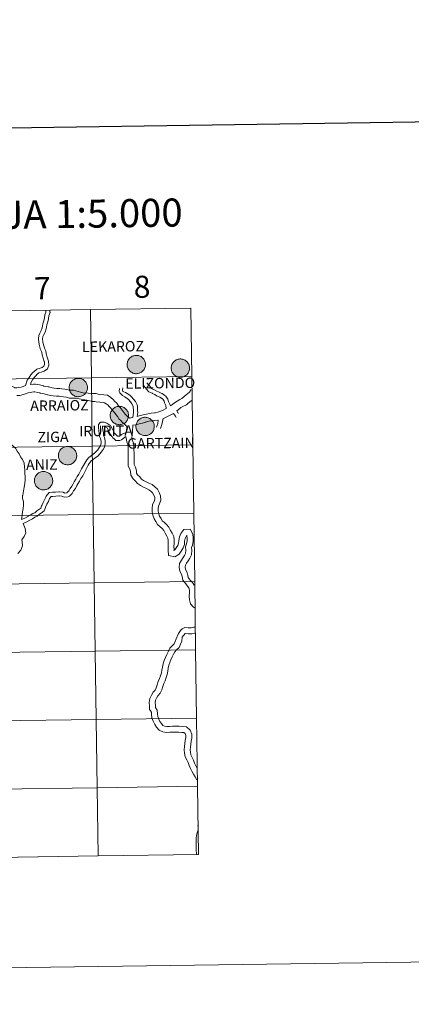
# Model space of a CAD drawing. Units: metres. Extents: x 592472 to 596968, y 4761050 to 4764081.
# Drawn here: x 593587 to 593747, y 4761050 to 4761452 of the extents above; entities that cross this region are included whole.
import ezdxf
from ezdxf.enums import TextEntityAlignment as Align

# ---------------------------------------------------------------- set-up
doc = ezdxf.new("R2010")
doc.units = ezdxf.units.M
doc.header["$MEASUREMENT"] = 0
doc.layers.add('Nivel 63', color=7, linetype='Continuous', lineweight=0)
doc.styles.add('Style-arial', font='arial.shx', dxfattribs={"bigfont": 'arialbig.shx'})

msp = doc.modelspace()

# ---------------------------------------------------------------- hatches: boundary and pattern name
at = {"layer": 'Nivel 63', "linetype": 'Continuous', "lineweight": 0, "extrusion": (0, 0, -1)}
for points in [[(-593635.06, 4761307.1), (-593635.43, 4761307.13), (-593635.8, 4761307.19), (-593636.16, 4761307.28), (-593636.51, 4761307.41), (-593636.84, 4761307.58), (-593637.16, 4761307.78), (-593637.46, 4761308.01), (-593637.72, 4761308.27), (-593637.97, 4761308.55), (-593638.18, 4761308.86), (-593638.36, 4761309.18), (-593638.51, 4761309.52), (-593638.63, 4761309.88), (-593638.7, 4761310.24), (-593638.74, 4761310.61), (-593638.75, 4761310.99), (-593638.72, 4761311.36), (-593638.65, 4761311.73), (-593638.54, 4761312.08), (-593638.4, 4761312.43), (-593638.22, 4761312.76), (-593638.02, 4761313.07), (-593637.78, 4761313.36), (-593637.52, 4761313.62), (-593637.23, 4761313.86), (-593636.92, 4761314.06), (-593636.59, 4761314.24), (-593636.24, 4761314.38), (-593635.88, 4761314.48), (-593635.52, 4761314.55), (-593635.14, 4761314.58), (-593634.77, 4761314.58), (-593634.4, 4761314.53), (-593634.04, 4761314.46), (-593633.68, 4761314.34), (-593633.34, 4761314.19), (-593633.01, 4761314.01), (-593632.71, 4761313.79), (-593632.43, 4761313.55), (-593632.17, 4761313.28), (-593631.94, 4761312.99), (-593631.74, 4761312.67), (-593631.58, 4761312.33), (-593631.45, 4761311.99), (-593631.35, 4761311.62), (-593631.29, 4761311.26), (-593631.27, 4761310.88), (-593631.28, 4761310.51), (-593631.33, 4761310.14), (-593631.42, 4761309.78), (-593631.55, 4761309.43), (-593631.7, 4761309.09), (-593631.9, 4761308.77), (-593632.12, 4761308.47), (-593632.37, 4761308.19), (-593632.64, 4761307.94), (-593632.94, 4761307.72), (-593633.27, 4761307.53), (-593633.6, 4761307.37), (-593633.96, 4761307.25), (-593634.32, 4761307.17), (-593634.69, 4761307.11)], [(-593653.04, 4761305.63), (-593653.41, 4761305.66), (-593653.78, 4761305.72), (-593654.14, 4761305.81), (-593654.48, 4761305.95), (-593654.82, 4761306.11), (-593655.13, 4761306.31), (-593655.43, 4761306.54), (-593655.7, 4761306.8), (-593655.94, 4761307.08), (-593656.15, 4761307.39), (-593656.34, 4761307.71), (-593656.48, 4761308.06), (-593656.6, 4761308.41), (-593656.68, 4761308.78), (-593656.72, 4761309.15), (-593656.72, 4761309.52), (-593656.69, 4761309.89), (-593656.62, 4761310.26), (-593656.51, 4761310.62), (-593656.37, 4761310.96), (-593656.2, 4761311.29), (-593655.99, 4761311.6), (-593655.75, 4761311.89), (-593655.49, 4761312.15), (-593655.2, 4761312.39), (-593654.89, 4761312.59), (-593654.56, 4761312.77), (-593654.21, 4761312.91), (-593653.86, 4761313.01), (-593653.49, 4761313.08), (-593653.12, 4761313.11), (-593652.74, 4761313.11), (-593652.37, 4761313.07), (-593652.01, 4761312.99), (-593651.65, 4761312.87), (-593651.31, 4761312.72), (-593650.99, 4761312.54), (-593650.68, 4761312.33), (-593650.4, 4761312.08), (-593650.14, 4761311.81), (-593649.91, 4761311.52), (-593649.72, 4761311.2), (-593649.55, 4761310.87), (-593649.42, 4761310.52), (-593649.32, 4761310.16), (-593649.26, 4761309.79), (-593649.24, 4761309.42), (-593649.26, 4761309.04), (-593649.31, 4761308.67), (-593649.4, 4761308.31), (-593649.52, 4761307.96), (-593649.68, 4761307.62), (-593649.87, 4761307.3), (-593650.09, 4761307), (-593650.34, 4761306.73), (-593650.62, 4761306.47), (-593650.92, 4761306.25), (-593651.24, 4761306.06), (-593651.58, 4761305.91), (-593651.93, 4761305.78), (-593652.29, 4761305.7), (-593652.66, 4761305.65)], [(-593611.42, 4761297.71), (-593611.8, 4761297.74), (-593612.16, 4761297.8), (-593612.52, 4761297.89), (-593612.87, 4761298.03), (-593613.21, 4761298.19), (-593613.52, 4761298.39), (-593613.82, 4761298.62), (-593614.09, 4761298.88), (-593614.33, 4761299.16), (-593614.54, 4761299.47), (-593614.72, 4761299.79), (-593614.87, 4761300.14), (-593614.99, 4761300.49), (-593615.06, 4761300.86), (-593615.11, 4761301.23), (-593615.11, 4761301.6), (-593615.08, 4761301.97), (-593615.01, 4761302.34), (-593614.9, 4761302.7), (-593614.76, 4761303.04), (-593614.58, 4761303.37), (-593614.38, 4761303.68), (-593614.14, 4761303.97), (-593613.88, 4761304.23), (-593613.59, 4761304.47), (-593613.28, 4761304.68), (-593612.95, 4761304.85), (-593612.6, 4761304.99), (-593612.24, 4761305.09), (-593611.88, 4761305.16), (-593611.5, 4761305.19), (-593611.13, 4761305.19), (-593610.76, 4761305.15), (-593610.4, 4761305.07), (-593610.04, 4761304.95), (-593609.7, 4761304.8), (-593609.38, 4761304.62), (-593609.07, 4761304.41), (-593608.79, 4761304.16), (-593608.53, 4761303.89), (-593608.3, 4761303.6), (-593608.1, 4761303.28), (-593607.94, 4761302.95), (-593607.81, 4761302.6), (-593607.71, 4761302.24), (-593607.65, 4761301.87), (-593607.63, 4761301.5), (-593607.64, 4761301.12), (-593607.7, 4761300.75), (-593607.78, 4761300.39), (-593607.91, 4761300.04), (-593608.06, 4761299.7), (-593608.26, 4761299.38), (-593608.48, 4761299.08), (-593608.73, 4761298.81), (-593609, 4761298.56), (-593609.31, 4761298.33), (-593609.63, 4761298.15), (-593609.96, 4761297.99), (-593610.32, 4761297.87), (-593610.68, 4761297.78), (-593611.05, 4761297.73)], [(-593628.16, 4761286.31), (-593628.53, 4761286.33), (-593628.9, 4761286.39), (-593629.26, 4761286.49), (-593629.61, 4761286.62), (-593629.94, 4761286.79), (-593630.26, 4761286.99), (-593630.56, 4761287.22), (-593630.82, 4761287.47), (-593631.07, 4761287.76), (-593631.28, 4761288.06), (-593631.46, 4761288.39), (-593631.61, 4761288.73), (-593631.73, 4761289.09), (-593631.8, 4761289.45), (-593631.84, 4761289.82), (-593631.85, 4761290.19), (-593631.82, 4761290.57), (-593631.75, 4761290.93), (-593631.64, 4761291.29), (-593631.5, 4761291.64), (-593631.32, 4761291.97), (-593631.12, 4761292.28), (-593630.88, 4761292.56), (-593630.62, 4761292.83), (-593630.33, 4761293.06), (-593630.02, 4761293.27), (-593629.69, 4761293.44), (-593629.34, 4761293.58), (-593628.98, 4761293.69), (-593628.62, 4761293.76), (-593628.24, 4761293.79), (-593627.87, 4761293.78), (-593627.5, 4761293.74), (-593627.14, 4761293.66), (-593626.78, 4761293.55), (-593626.44, 4761293.4), (-593626.12, 4761293.21), (-593625.81, 4761293), (-593625.53, 4761292.76), (-593625.27, 4761292.49), (-593625.04, 4761292.19), (-593624.84, 4761291.87), (-593624.68, 4761291.54), (-593624.55, 4761291.19), (-593624.45, 4761290.83), (-593624.39, 4761290.46), (-593624.37, 4761290.09), (-593624.38, 4761289.72), (-593624.43, 4761289.35), (-593624.52, 4761288.99), (-593624.65, 4761288.63), (-593624.8, 4761288.3), (-593625, 4761287.98), (-593625.22, 4761287.68), (-593625.47, 4761287.4), (-593625.74, 4761287.15), (-593626.04, 4761286.93), (-593626.37, 4761286.74), (-593626.7, 4761286.58), (-593627.06, 4761286.46), (-593627.42, 4761286.37), (-593627.79, 4761286.32)], [(-593638.65, 4761281.83), (-593639.02, 4761281.85), (-593639.39, 4761281.91), (-593639.75, 4761282.01), (-593640.1, 4761282.15), (-593640.44, 4761282.31), (-593640.75, 4761282.51), (-593641.04, 4761282.74), (-593641.32, 4761283), (-593641.56, 4761283.28), (-593641.77, 4761283.59), (-593641.95, 4761283.91), (-593642.1, 4761284.25), (-593642.22, 4761284.61), (-593642.29, 4761284.97), (-593642.34, 4761285.35), (-593642.34, 4761285.72), (-593642.31, 4761286.09), (-593642.24, 4761286.46), (-593642.13, 4761286.81), (-593641.99, 4761287.16), (-593641.82, 4761287.49), (-593641.61, 4761287.8), (-593641.37, 4761288.09), (-593641.11, 4761288.35), (-593640.82, 4761288.59), (-593640.51, 4761288.79), (-593640.18, 4761288.97), (-593639.83, 4761289.11), (-593639.47, 4761289.21), (-593639.11, 4761289.28), (-593638.74, 4761289.31), (-593638.36, 4761289.31), (-593637.99, 4761289.27), (-593637.63, 4761289.19), (-593637.27, 4761289.07), (-593636.93, 4761288.92), (-593636.6, 4761288.74), (-593636.3, 4761288.52), (-593636.02, 4761288.28), (-593635.76, 4761288.01), (-593635.53, 4761287.71), (-593635.33, 4761287.4), (-593635.17, 4761287.06), (-593635.04, 4761286.71), (-593634.94, 4761286.35), (-593634.88, 4761285.99), (-593634.86, 4761285.61), (-593634.87, 4761285.24), (-593634.92, 4761284.87), (-593635.01, 4761284.51), (-593635.14, 4761284.16), (-593635.29, 4761283.82), (-593635.48, 4761283.5), (-593635.71, 4761283.2), (-593635.96, 4761282.92), (-593636.24, 4761282.67), (-593636.54, 4761282.45), (-593636.86, 4761282.26), (-593637.2, 4761282.1), (-593637.55, 4761281.98), (-593637.91, 4761281.89), (-593638.28, 4761281.84)], [(-593607.01, 4761269.94), (-593607.38, 4761269.96), (-593607.75, 4761270.03), (-593608.11, 4761270.12), (-593608.46, 4761270.25), (-593608.79, 4761270.42), (-593609.11, 4761270.62), (-593609.4, 4761270.85), (-593609.67, 4761271.11), (-593609.92, 4761271.39), (-593610.13, 4761271.7), (-593610.31, 4761272.02), (-593610.46, 4761272.36), (-593610.58, 4761272.72), (-593610.65, 4761273.08), (-593610.69, 4761273.45), (-593610.7, 4761273.83), (-593610.66, 4761274.2), (-593610.6, 4761274.57), (-593610.49, 4761274.92), (-593610.35, 4761275.27), (-593610.17, 4761275.6), (-593609.97, 4761275.91), (-593609.73, 4761276.2), (-593609.47, 4761276.46), (-593609.18, 4761276.7), (-593608.87, 4761276.9), (-593608.54, 4761277.08), (-593608.19, 4761277.22), (-593607.83, 4761277.32), (-593607.46, 4761277.39), (-593607.09, 4761277.42), (-593606.72, 4761277.42), (-593606.35, 4761277.37), (-593605.98, 4761277.3), (-593605.63, 4761277.18), (-593605.29, 4761277.03), (-593604.96, 4761276.85), (-593604.66, 4761276.63), (-593604.38, 4761276.39), (-593604.12, 4761276.12), (-593603.89, 4761275.82), (-593603.69, 4761275.51), (-593603.53, 4761275.17), (-593603.4, 4761274.83), (-593603.3, 4761274.46), (-593603.24, 4761274.1), (-593603.22, 4761273.72), (-593603.23, 4761273.35), (-593603.28, 4761272.98), (-593603.37, 4761272.62), (-593603.5, 4761272.27), (-593603.65, 4761271.93), (-593603.84, 4761271.61), (-593604.07, 4761271.31), (-593604.32, 4761271.03), (-593604.59, 4761270.78), (-593604.89, 4761270.56), (-593605.22, 4761270.37), (-593605.55, 4761270.21), (-593605.91, 4761270.09), (-593606.27, 4761270), (-593606.64, 4761269.95)], [(-593597.23, 4761259.71), (-593597.6, 4761259.74), (-593597.97, 4761259.8), (-593598.33, 4761259.9), (-593598.68, 4761260.03), (-593599.02, 4761260.2), (-593599.33, 4761260.39), (-593599.63, 4761260.62), (-593599.9, 4761260.88), (-593600.14, 4761261.17), (-593600.35, 4761261.47), (-593600.53, 4761261.8), (-593600.68, 4761262.14), (-593600.8, 4761262.49), (-593600.88, 4761262.86), (-593600.92, 4761263.23), (-593600.92, 4761263.6), (-593600.89, 4761263.97), (-593600.82, 4761264.34), (-593600.71, 4761264.7), (-593600.57, 4761265.04), (-593600.4, 4761265.37), (-593600.19, 4761265.68), (-593599.95, 4761265.97), (-593599.69, 4761266.23), (-593599.4, 4761266.47), (-593599.09, 4761266.68), (-593598.76, 4761266.85), (-593598.41, 4761266.99), (-593598.05, 4761267.1), (-593597.69, 4761267.17), (-593597.32, 4761267.2), (-593596.94, 4761267.19), (-593596.57, 4761267.15), (-593596.21, 4761267.07), (-593595.85, 4761266.95), (-593595.51, 4761266.81), (-593595.18, 4761266.62), (-593594.88, 4761266.41), (-593594.6, 4761266.16), (-593594.34, 4761265.89), (-593594.11, 4761265.6), (-593593.91, 4761265.28), (-593593.75, 4761264.95), (-593593.62, 4761264.6), (-593593.52, 4761264.24), (-593593.46, 4761263.87), (-593593.44, 4761263.5), (-593593.45, 4761263.13), (-593593.5, 4761262.76), (-593593.59, 4761262.39), (-593593.72, 4761262.04), (-593593.88, 4761261.7), (-593594.07, 4761261.38), (-593594.29, 4761261.08), (-593594.54, 4761260.81), (-593594.82, 4761260.56), (-593595.12, 4761260.34), (-593595.44, 4761260.15), (-593595.78, 4761259.99), (-593596.13, 4761259.87), (-593596.49, 4761259.78), (-593596.86, 4761259.73)]]:
    msp.add_hatch(color=250, dxfattribs=at).paths.add_polyline_path(points)

# ---------------------------------------------------------------- linework, layer by layer
at = {"layer": 'Nivel 63', "color": 7, "linetype": 'Continuous', "lineweight": 0}
for p, q in [((593578.4, 4761109.78), (593619.39, 4761110.35)), ((593619.39, 4761110.35), (593660.37, 4761110.92))]:
    msp.add_line(p, q, dxfattribs=at)
at = {"layer": 'Nivel 63', "color": 7, "linetype": 'Continuous', "lineweight": 30, "flags": 128}
msp.add_lwpolyline([(593280.28, 4763818.21), (593315.84, 4761403.52), (596870.46, 4761455.9), (596834.94, 4763867.61), (593280.28, 4763818.21)], dxfattribs=at)
at = {"layer": 'Nivel 63', "color": 7, "linetype": 'Continuous', "lineweight": 0, "flags": 128}
for points in [[(593598.11, 4761332.99), (593598.12, 4761332.23), (593598.12, 4761332.26), (593597.75, 4761331.11), (593597.56, 4761329.85), (593597.28, 4761328.7), (593596.88, 4761327.45), (593596.6, 4761325.82), (593596.25, 4761324.73), (593595.69, 4761323.65), (593595.21, 4761322.68), (593595.11, 4761321.22), (593595.24, 4761319.91), (593595.47, 4761318.49), (593595.87, 4761317.34), (593595.87, 4761317.21), (593596.42, 4761315.93), (593596.64, 4761314.75), (593597.08, 4761313.39), (593597.5, 4761312.06), (593597.57, 4761311.88), (593597.58, 4761310.85), (593597.32, 4761310.12), (593596.65, 4761309.63), (593595.78, 4761309.36), (593594.39, 4761308.99), (593593.31, 4761308.01), (593592.88, 4761307.57), (593592.03, 4761306.59), (593591.3, 4761305.52), (593590.54, 4761304.4), (593589.83, 4761302.24)], [(593599.8, 4761333.01), (593599.81, 4761332.25), (593599.82, 4761332.01), (593599.4, 4761330.72), (593599.22, 4761329.53), (593598.92, 4761328.24), (593598.54, 4761327.04), (593598.25, 4761325.41), (593597.82, 4761324.07), (593597.2, 4761322.89), (593596.88, 4761322.23), (593596.81, 4761321.25), (593596.92, 4761320.13), (593597.12, 4761318.91), (593597.56, 4761317.64), (593597.56, 4761317.57), (593598.06, 4761316.42), (593598.28, 4761315.17), (593598.69, 4761313.91), (593599.11, 4761312.6), (593599.26, 4761312.18), (593599.28, 4761310.57), (593598.75, 4761309.06), (593597.41, 4761308.1), (593596.25, 4761307.73), (593595.22, 4761307.46), (593594.49, 4761306.79), (593594.13, 4761306.42), (593593.38, 4761305.55), (593592.71, 4761304.57), (593592.08, 4761303.65), (593591.8, 4761302.64)], [(593567.95, 4761294.94), (593568.53, 4761295.52), (593568.96, 4761296.25), (593569.91, 4761297.22), (593570.51, 4761298.22), (593570.92, 4761298.79), (593571.75, 4761300.05), (593572.81, 4761301.33), (593573.19, 4761301.52), (593574.03, 4761302.27), (593575.16, 4761303.09), (593576.25, 4761303.59), (593578.61, 4761304.01), (593579.65, 4761303.88), (593582.18, 4761303.03), (593583.43, 4761302.49), (593585.36, 4761301.41), (593585.4, 4761301.39), (593586.24, 4761301.4), (593587.15, 4761301.41), (593588.12, 4761301.64), (593588.85, 4761301.9), (593589.83, 4761302.24)], [(593591.8, 4761302.64), (593593.04, 4761302.84), (593593.96, 4761302.85), (593595.48, 4761302.57), (593597.17, 4761302.22), (593597.3, 4761302.08), (593598.08, 4761301.92), (593599.13, 4761301.7), (593599.34, 4761301.7), (593600.68, 4761301.28), (593601.46, 4761301.18), (593602.57, 4761301.07), (593603.85, 4761301.08), (593604.62, 4761300.94), (593605.85, 4761300.82), (593607.18, 4761300.55), (593608.09, 4761300.33), (593609.46, 4761300.34), (593612.2, 4761299.61), (593613.31, 4761299.29), (593615.39, 4761299.11)], [(593639.29, 4761303.37), (593640.05, 4761302.43), (593640.46, 4761301.98), (593641.19, 4761301.13), (593642.07, 4761300.69), (593642.22, 4761300.64), (593643.41, 4761300.04), (593643.99, 4761299.66), (593645.1, 4761299.22), (593645.56, 4761298.97), (593646.65, 4761298.17), (593647.01, 4761297.89), (593647.9, 4761296.65), (593648.14, 4761295.81), (593648.68, 4761294.64), (593648.9, 4761293.94)], [(593586.28, 4761298.25), (593587.54, 4761298.27), (593589, 4761298.62), (593589.88, 4761298.92), (593590.94, 4761299.29), (593593.24, 4761299.7), (593593.68, 4761299.7), (593594.87, 4761299.48), (593595.63, 4761299.32), (593595.76, 4761299.19), (593597.43, 4761298.84), (593598.82, 4761298.55), (593598.87, 4761298.55), (593599.99, 4761298.19), (593601.1, 4761298.05), (593602.43, 4761297.92), (593603.58, 4761297.93), (593604.17, 4761297.82), (593605.37, 4761297.71), (593606.49, 4761297.47), (593607.75, 4761297.17), (593609.36, 4761297.19), (593610.67, 4761297.09), (593611.65, 4761296.89), (593614.79, 4761296.29)], [(593633.59, 4761289.25), (593632.94, 4761289.13), (593632.59, 4761289.06), (593632.22, 4761288.97), (593631.37, 4761289.62), (593631.21, 4761289.85), (593630.41, 4761290.63), (593630.12, 4761291.19), (593629.29, 4761292.23), (593628.46, 4761293.38), (593627.81, 4761294.02), (593627.04, 4761295.08), (593626.15, 4761295.95), (593625.76, 4761296.46), (593624.62, 4761297.33), (593623.28, 4761298.34), (593621.74, 4761298.47), (593620.5, 4761298.56), (593619.39, 4761298.73), (593618.62, 4761298.98), (593617.07, 4761298.96), (593615.39, 4761299.11)], [(593633.59, 4761289.25), (593633.88, 4761291.32), (593633.86, 4761292.17), (593633.75, 4761293.44), (593633.67, 4761293.91), (593633.23, 4761294.84), (593632.58, 4761295.65), (593631.78, 4761296.53), (593631.34, 4761296.96), (593630.36, 4761297.63), (593629.44, 4761298.26), (593628.92, 4761298.64), (593628.28, 4761299.26), (593628.06, 4761299.84), (593628.12, 4761301.08)], [(593635.39, 4761289.67), (593635.57, 4761291.27), (593635.56, 4761292.26), (593635.43, 4761293.66), (593635.3, 4761294.43), (593634.68, 4761295.74), (593633.87, 4761296.75), (593633, 4761297.71), (593632.41, 4761298.28), (593631.32, 4761299.02), (593630.63, 4761299.41), (593629.95, 4761299.66), (593629.55, 4761299.89), (593629.34, 4761300.46), (593629.46, 4761301.33)], [(593637.97, 4761302.31), (593638.77, 4761301.32), (593639.19, 4761300.85), (593640.13, 4761299.77), (593641.42, 4761299.12), (593641.58, 4761299.07), (593642.56, 4761298.57), (593643.21, 4761298.14), (593644.37, 4761297.69), (593644.64, 4761297.54), (593645.62, 4761296.82), (593645.78, 4761296.7), (593646.35, 4761295.9), (593646.54, 4761295.21), (593647.05, 4761294.14), (593647.22, 4761292.94)], [(593657.44, 4761300.62), (593656.67, 4761299.61), (593655.39, 4761298.52), (593653.61, 4761297.01), (593652.69, 4761296.58), (593650.59, 4761295.23), (593649.79, 4761294.58), (593648.9, 4761293.94)], [(593631.2, 4761285.76), (593630.72, 4761286.03), (593630.16, 4761286.58), (593629.06, 4761287.41), (593628.78, 4761287.82), (593627.84, 4761288.74), (593627.47, 4761289.47), (593626.77, 4761290.33), (593626.07, 4761291.32), (593625.41, 4761291.96), (593624.65, 4761293.02), (593623.79, 4761293.86), (593623.53, 4761294.2), (593622.72, 4761294.82), (593622.1, 4761295.28), (593621.49, 4761295.34), (593620.15, 4761295.43), (593618.67, 4761295.66), (593618.15, 4761295.83), (593617.11, 4761295.81), (593614.79, 4761296.29)], [(593657.5, 4761296.17), (593656.05, 4761295.01), (593656.06, 4761295.01), (593655.46, 4761294.41), (593654.03, 4761293.73), (593653.11, 4761293.3), (593652.71, 4761292.89), (593651.52, 4761291.89)], [(593647.22, 4761292.94), (593645.7, 4761292.11), (593644.9, 4761291.79), (593643.79, 4761291.37), (593642.88, 4761291.11), (593642.38, 4761291.11), (593641.02, 4761290.97), (593638.47, 4761290.52), (593636.62, 4761290), (593635.37, 4761289.67)], [(593650.14, 4761290.9), (593648.3, 4761289.85), (593646.94, 4761289.21), (593646.03, 4761288.85), (593645.9, 4761288.81)], [(593650.14, 4761290.9), (593650.98, 4761289.74), (593651.27, 4761289.2)], [(593651.52, 4761291.89), (593652.14, 4761291.02), (593652.24, 4761290.96)], [(593588.23, 4761247.67), (593589.61, 4761248.23), (593590.74, 4761248.81), (593591.79, 4761249.41), (593592.88, 4761250.01), (593593.59, 4761250.38), (593594.5, 4761251.13), (593595.22, 4761251.66), (593596.05, 4761252.21), (593596.36, 4761253.16), (593596.47, 4761253.38), (593596.96, 4761254.6), (593597.63, 4761255.69), (593598.06, 4761256.77), (593598.2, 4761257.21), (593599.41, 4761258.58), (593600.82, 4761258.73), (593602.1, 4761258.84), (593603.4, 4761258.96), (593603.69, 4761258.96), (593605.16, 4761258.76), (593605.86, 4761258.42), (593606.67, 4761258.49), (593606.71, 4761258.52), (593607.45, 4761259.27), (593608, 4761260.22), (593608.76, 4761261.2), (593609.29, 4761262.2), (593609.69, 4761263.02), (593610.37, 4761264.11), (593610.94, 4761265.19), (593611.51, 4761266.17), (593612.08, 4761267.24), (593612.66, 4761268.35), (593614.88, 4761271.94), (593615.59, 4761272.9), (593616.25, 4761273.35), (593617.22, 4761274.14), (593618.15, 4761274.81), (593618.96, 4761275.65), (593619.38, 4761276.08), (593620, 4761277.09), (593620.41, 4761277.76), (593620.63, 4761278.71), (593620.62, 4761279.51), (593620.44, 4761280.61), (593620.02, 4761281.51), (593619.9, 4761282.88), (593619.69, 4761283.86), (593619.57, 4761285.21), (593619.56, 4761286.33), (593620.38, 4761287.38), (593621.94, 4761287.4), (593623.05, 4761286.92), (593624.27, 4761286.17), (593624.52, 4761285.92), (593625.18, 4761284.76), (593625.5, 4761284.23), (593625.99, 4761283.08), (593626.13, 4761282.89), (593626.87, 4761281.99), (593627.04, 4761281.83), (593627.28, 4761281.59), (593628.1, 4761281.6), (593628.2, 4761281.63), (593629, 4761282.28), (593631.03, 4761283.23)], [(593643.75, 4761288.09), (593643.97, 4761288.15), (593642.55, 4761287.96), (593641.32, 4761287.84), (593640.18, 4761287.73), (593638.94, 4761287.37), (593638.57, 4761287.37), (593637.58, 4761286.99), (593636.23, 4761286.64), (593634.86, 4761286.25), (593634.68, 4761286.25), (593633.6, 4761286.05)], [(593643.98, 4761288.16), (593643.79, 4761286.81), (593643.39, 4761285.7), (593643.27, 4761285.31)], [(593645.9, 4761288.81), (593645.45, 4761286.41), (593645, 4761285.15), (593644.88, 4761284.79)], [(593588.81, 4761245.93), (593590.34, 4761246.69), (593591.54, 4761247.32), (593592.62, 4761247.93), (593593.68, 4761248.52), (593594.52, 4761248.96), (593595.54, 4761249.79), (593596.19, 4761250.27), (593597.49, 4761251.12), (593597.94, 4761252.53), (593598.02, 4761252.7), (593598.48, 4761253.84), (593599.15, 4761254.92), (593599.66, 4761256.2), (593599.71, 4761256.36), (593600.24, 4761256.96), (593600.98, 4761257.04), (593602.25, 4761257.15), (593603.48, 4761257.26), (593603.58, 4761257.27), (593604.66, 4761257.11), (593605.54, 4761256.69), (593607.27, 4761256.84), (593607.81, 4761257.21), (593608.81, 4761258.24), (593609.41, 4761259.27), (593610.19, 4761260.27), (593610.81, 4761261.44), (593611.18, 4761262.2), (593611.84, 4761263.27), (593612.42, 4761264.37), (593613.27, 4761265.41), (593615.38, 4761269.79), (593615.79, 4761270.45), (593615.83, 4761270.45), (593616.77, 4761271.65), (593617.27, 4761272), (593618.25, 4761272.8), (593619.26, 4761273.52), (593620.18, 4761274.47), (593620.73, 4761275.03), (593621.45, 4761276.2), (593622, 4761277.11), (593622.33, 4761278.52), (593622.32, 4761279.67), (593622.08, 4761281.11), (593621.69, 4761281.96), (593621.58, 4761283.13), (593621.37, 4761284.11), (593621.27, 4761285.3), (593621.26, 4761285.75), (593621.6, 4761285.7), (593622.27, 4761285.41), (593623.22, 4761284.82), (593623.71, 4761283.9), (593623.99, 4761283.45), (593624.5, 4761282.26), (593624.77, 4761281.87), (593625.62, 4761280.84), (593625.85, 4761280.61), (593626.6, 4761279.88), (593628.32, 4761279.91), (593629, 4761280.08), (593630.14, 4761281.03), (593630.78, 4761281.42)], [(593631.2, 4761285.76), (593631.07, 4761283.49), (593631.03, 4761283.23)], [(593633.6, 4761286.05), (593633.49, 4761283.33), (593633.3, 4761281.99), (593633.16, 4761280.98), (593633.38, 4761280.06), (593633.91, 4761278.83), (593634.05, 4761277.35), (593634.06, 4761276.06), (593634.08, 4761274.72), (593634.1, 4761273.47), (593634.11, 4761272.23), (593634.13, 4761270.98), (593634.14, 4761270.02), (593634.66, 4761269.01), (593635.02, 4761267.54), (593635.12, 4761266.5), (593635.56, 4761265.82), (593636.4, 4761265), (593637.1, 4761264.06), (593637.92, 4761263.56), (593639.02, 4761263.03), (593640.17, 4761262.47), (593641.44, 4761261.85), (593642.56, 4761260.98), (593643.63, 4761259.94), (593644.33, 4761258.59), (593644.91, 4761257.23), (593645.06, 4761255.5), (593644.48, 4761254.04), (593644, 4761253.06), (593643.94, 4761252.1), (593643.96, 4761250.99), (593644.13, 4761249.94), (593644.44, 4761249.03), (593645.08, 4761248.06), (593645.58, 4761247.1), (593646.39, 4761246.47), (593647.36, 4761245.52), (593648.26, 4761244.43), (593648.89, 4761243.2), (593649.57, 4761242.07), (593650.29, 4761240.68), (593650.42, 4761239.15), (593650.44, 4761237.81), (593650.36, 4761236.57), (593650.38, 4761235.32), (593650.41, 4761234.91), (593650.29, 4761234.94), (593650.72, 4761235.22), (593651.3, 4761236.04), (593651.88, 4761237.08), (593652.25, 4761237.98), (593652.32, 4761239.12), (593652.63, 4761240.56), (593653.2, 4761241.97), (593654.38, 4761243.48), (593656.96, 4761243.71), (593658.03, 4761241.64), (593658.17, 4761240.11), (593658.18, 4761238.69), (593657.88, 4761237.16), (593657.55, 4761236.15), (593657.6, 4761235.06), (593657.45, 4761233.22), (593656.84, 4761231.82), (593656.11, 4761230.73), (593655.47, 4761229.75), (593655.01, 4761228.95), (593654.96, 4761228.12), (593655.06, 4761227.27), (593655.63, 4761226.31), (593656.06, 4761224.92), (593656.21, 4761223.95), (593657.03, 4761222.94), (593657.86, 4761221.96), (593658.61, 4761220.86)], [(593581.57, 4761279.32), (593583.48, 4761278.67), (593584.59, 4761277.86), (593585.72, 4761276.75), (593586.43, 4761275.53), (593587.26, 4761274.44), (593587.8, 4761273.15), (593588.56, 4761272.04), (593589.24, 4761270.56), (593589.41, 4761269.05), (593589.56, 4761267.7), (593589.58, 4761266.44), (593589.72, 4761265.18), (593589.74, 4761263.75), (593589.61, 4761262.33), (593589.33, 4761260.82), (593588.7, 4761257.57)], [(593630.78, 4761281.42), (593630.91, 4761280.85), (593631.08, 4761279.29), (593631.54, 4761278.23), (593631.63, 4761277.22), (593631.64, 4761276.03), (593631.66, 4761274.69), (593631.68, 4761273.44), (593631.69, 4761272.2), (593631.71, 4761270.95), (593631.73, 4761269.42), (593632.38, 4761268.15), (593632.63, 4761267.14), (593632.76, 4761265.69), (593633.68, 4761264.27), (593634.58, 4761263.4), (593635.44, 4761262.25), (593636.75, 4761261.44), (593637.96, 4761260.85), (593639.12, 4761260.29), (593640.16, 4761259.79), (593640.97, 4761259.15), (593641.65, 4761258.49), (593642.13, 4761257.55), (593642.53, 4761256.63), (593642.6, 4761255.87), (593642.26, 4761255.02), (593641.62, 4761253.69), (593641.52, 4761252.16), (593641.54, 4761250.77), (593641.78, 4761249.34), (593642.26, 4761247.96), (593642.99, 4761246.84), (593643.67, 4761245.52), (593644.79, 4761244.64), (593645.57, 4761243.89), (593646.22, 4761243.09), (593646.77, 4761242.02), (593647.45, 4761240.88), (593647.92, 4761239.99), (593648, 4761239.03), (593648.02, 4761237.87), (593647.94, 4761236.63), (593647.96, 4761235.2), (593648.15, 4761232.92), (593650.77, 4761232.35), (593652.43, 4761233.44), (593653.35, 4761234.74), (593654.07, 4761236.03), (593654.64, 4761237.43), (593654.72, 4761238.78), (593654.96, 4761239.85), (593655.32, 4761240.75), (593655.64, 4761241.17), (593655.55, 4761241.16), (593655.66, 4761240.95), (593655.75, 4761239.99), (593655.76, 4761238.92), (593655.53, 4761237.76), (593655.11, 4761236.47), (593655.18, 4761235.11), (593655.07, 4761233.82), (593654.71, 4761232.99), (593654.08, 4761232.07), (593653.4, 4761231), (593652.63, 4761229.66), (593652.53, 4761228.05), (593652.72, 4761226.48), (593653.4, 4761225.32), (593653.69, 4761224.37), (593653.92, 4761222.93), (593655.17, 4761221.4), (593655.93, 4761220.49), (593656.47, 4761219.7), (593656.67, 4761218.84), (593656.68, 4761217.79), (593656.61, 4761216.31), (593656.63, 4761214.89), (593657.11, 4761213.28), (593658.18, 4761212), (593658.76, 4761211.63)], [(593588.56, 4761256.2), (593588.96, 4761255), (593588.98, 4761253.5), (593588.86, 4761252.08), (593588.62, 4761250.81), (593588.51, 4761249.55), (593588.28, 4761248.28), (593588.23, 4761247.67)], [(593588.7, 4761257.57), (593588.66, 4761257.39), (593588.56, 4761256.2)], [(593588.81, 4761245.93), (593589.08, 4761245.37), (593589.7, 4761244), (593589.93, 4761242), (593589.27, 4761240.78), (593589.27, 4761240.69), (593588.32, 4761239.3), (593588.46, 4761238.63), (593588.66, 4761236.87), (593587.89, 4761235.08), (593586.65, 4761233.81)], [(593654.77, 4761203.5), (593653.75, 4761203.06), (593652.97, 4761202.33), (593652.23, 4761201.09), (593651.3, 4761198.92), (593650.8, 4761197.79), (593650.38, 4761196.85), (593649.68, 4761196.12), (593648.68, 4761195.1), (593648, 4761193.69), (593647.49, 4761192.55), (593646.9, 4761191.33), (593646.36, 4761190.13), (593645.9, 4761188.77), (593645.63, 4761187.35), (593645.48, 4761186.14), (593645.26, 4761185.04), (593644.86, 4761183.9), (593644.46, 4761182.73), (593643.95, 4761181.58), (593643.51, 4761180.21), (593643.12, 4761178.97), (593642.71, 4761178.06), (593641.92, 4761177.17), (593641.14, 4761175.96), (593640.54, 4761174.61), (593640.23, 4761172.96), (593640.44, 4761171.63), (593640.45, 4761170.13), (593641.19, 4761169.06), (593641.26, 4761168.17), (593641.38, 4761166.71), (593641.91, 4761165.29), (593642.5, 4761164.03), (593643.3, 4761162.87), (593644.31, 4761161.67), (593645.86, 4761160.98), (593647.34, 4761160.78), (593648.68, 4761160.8), (593649.9, 4761160.9), (593651.2, 4761160.92), (593652.37, 4761160.85), (593653.55, 4761160.78), (593654.44, 4761160.67), (593654.9, 4761160.27), (593655.16, 4761159.54), (593655.18, 4761158.66), (593654.95, 4761157.53), (593654.78, 4761156.23), (593654.71, 4761155.01), (593654.54, 4761153.71), (593654.66, 4761152.29), (593654.98, 4761150.78), (593655.58, 4761149.53), (593656.09, 4761148.45), (593656.54, 4761147.25), (593657.1, 4761146.07), (593657.65, 4761144.92), (593658.3, 4761143.74), (593659.03, 4761142.59), (593659.75, 4761141.45), (593659.9, 4761141.23)], [(593658.89, 4761203.73), (593658.51, 4761203.7), (593657.34, 4761203.43), (593656.2, 4761203.42), (593654.77, 4761203.5)], [(593654.98, 4761201.06), (593653.76, 4761199.64), (593653.52, 4761197.93), (593653.01, 4761196.8), (593652.42, 4761195.47), (593651.41, 4761194.43), (593650.69, 4761193.7), (593650.19, 4761192.67), (593649.69, 4761191.53), (593649.1, 4761190.31), (593648.62, 4761189.24), (593648.25, 4761188.15), (593648.02, 4761186.97), (593647.87, 4761185.74), (593647.6, 4761184.41), (593647.15, 4761183.11), (593646.72, 4761181.84), (593646.22, 4761180.71), (593645.82, 4761179.47), (593645.38, 4761178.1), (593644.77, 4761176.73), (593643.85, 4761175.7), (593643.27, 4761174.8), (593642.86, 4761173.89), (593642.68, 4761172.93), (593642.86, 4761171.83), (593642.87, 4761170.9), (593643.55, 4761169.9), (593643.68, 4761168.37), (593643.77, 4761167.23), (593644.14, 4761166.23), (593644.61, 4761165.24), (593645.23, 4761164.34), (593645.81, 4761163.65), (593646.52, 4761163.33), (593647.48, 4761163.21), (593648.56, 4761163.22), (593649.78, 4761163.32), (593651.25, 4761163.34), (593652.51, 4761163.27), (593653.76, 4761163.19), (593655.48, 4761162.99), (593656.95, 4761161.68), (593657.58, 4761159.99), (593657.6, 4761158.44), (593657.34, 4761157.14), (593657.19, 4761156), (593657.12, 4761154.79), (593656.97, 4761153.65), (593657.06, 4761152.65), (593657.29, 4761151.56), (593657.76, 4761150.57), (593658.32, 4761149.4), (593658.77, 4761148.19), (593659.28, 4761147.12), (593659.8, 4761146.03), (593659.82, 4761145.99)], [(593658.93, 4761201.31), (593658.88, 4761201.3), (593657.63, 4761201.01), (593656.16, 4761201), (593654.98, 4761201.06)], [(593619.39, 4761110.35), (593619, 4761138.21), (593578.02, 4761137.64), (593578.4, 4761109.78)], [(593660.37, 4761110.92), (593659.98, 4761138.78), (593619, 4761138.21), (593619.39, 4761110.35)], [(593660.2, 4761122.85), (593660.15, 4761122.6), (593660.21, 4761122.09)], [(593660.22, 4761121.06), (593660.13, 4761120.55), (593659.66, 4761119.33), (593659.38, 4761117.82), (593659.4, 4761116.45), (593659.41, 4761115.24), (593659.42, 4761114.02), (593659.44, 4761112.73), (593659.6, 4761111.37), (593659.69, 4761110.91)]]:
    msp.add_lwpolyline(points, dxfattribs=at)
for points in [[(593631.27, 4761310.88), (593631.29, 4761311.26), (593631.35, 4761311.62), (593631.45, 4761311.99), (593631.58, 4761312.33), (593631.74, 4761312.67), (593631.94, 4761312.99), (593632.17, 4761313.28), (593632.43, 4761313.55), (593632.71, 4761313.79), (593633.01, 4761314.01), (593633.34, 4761314.19), (593633.68, 4761314.34), (593634.04, 4761314.46), (593634.4, 4761314.53), (593634.77, 4761314.58), (593635.14, 4761314.58), (593635.52, 4761314.55), (593635.88, 4761314.48), (593636.24, 4761314.38), (593636.59, 4761314.24), (593636.92, 4761314.06), (593637.23, 4761313.86), (593637.52, 4761313.62), (593637.78, 4761313.36), (593638.02, 4761313.07), (593638.22, 4761312.76), (593638.4, 4761312.43), (593638.54, 4761312.08), (593638.65, 4761311.73), (593638.72, 4761311.36), (593638.75, 4761310.99), (593638.74, 4761310.61), (593638.7, 4761310.24), (593638.63, 4761309.88), (593638.51, 4761309.52), (593638.36, 4761309.18), (593638.18, 4761308.86), (593637.97, 4761308.55), (593637.72, 4761308.27), (593637.46, 4761308.01), (593637.16, 4761307.78), (593636.84, 4761307.58), (593636.51, 4761307.41), (593636.16, 4761307.28), (593635.8, 4761307.19), (593635.43, 4761307.13), (593635.06, 4761307.1), (593634.69, 4761307.11), (593634.32, 4761307.17), (593633.96, 4761307.25), (593633.6, 4761307.37), (593633.27, 4761307.53), (593632.94, 4761307.72), (593632.64, 4761307.94), (593632.37, 4761308.19), (593632.12, 4761308.47), (593631.9, 4761308.77), (593631.7, 4761309.09), (593631.55, 4761309.43), (593631.42, 4761309.78), (593631.33, 4761310.14), (593631.28, 4761310.51)], [(593649.24, 4761309.42), (593649.26, 4761309.79), (593649.32, 4761310.16), (593649.42, 4761310.52), (593649.55, 4761310.87), (593649.72, 4761311.2), (593649.91, 4761311.52), (593650.14, 4761311.81), (593650.4, 4761312.08), (593650.68, 4761312.33), (593650.99, 4761312.54), (593651.31, 4761312.72), (593651.65, 4761312.87), (593652.01, 4761312.99), (593652.37, 4761313.07), (593652.74, 4761313.11), (593653.12, 4761313.11), (593653.49, 4761313.08), (593653.86, 4761313.01), (593654.21, 4761312.91), (593654.56, 4761312.77), (593654.89, 4761312.59), (593655.2, 4761312.39), (593655.49, 4761312.15), (593655.75, 4761311.89), (593655.99, 4761311.6), (593656.2, 4761311.29), (593656.37, 4761310.96), (593656.51, 4761310.62), (593656.62, 4761310.26), (593656.69, 4761309.89), (593656.72, 4761309.52), (593656.72, 4761309.15), (593656.68, 4761308.78), (593656.6, 4761308.41), (593656.48, 4761308.06), (593656.34, 4761307.71), (593656.15, 4761307.39), (593655.94, 4761307.08), (593655.7, 4761306.8), (593655.43, 4761306.54), (593655.13, 4761306.31), (593654.82, 4761306.11), (593654.48, 4761305.95), (593654.14, 4761305.81), (593653.78, 4761305.72), (593653.41, 4761305.66), (593653.04, 4761305.63), (593652.66, 4761305.65), (593652.29, 4761305.7), (593651.93, 4761305.78), (593651.58, 4761305.91), (593651.24, 4761306.06), (593650.92, 4761306.25), (593650.62, 4761306.47), (593650.34, 4761306.73), (593650.09, 4761307), (593649.87, 4761307.3), (593649.68, 4761307.62), (593649.52, 4761307.96), (593649.4, 4761308.31), (593649.31, 4761308.67), (593649.26, 4761309.04)], [(593607.63, 4761301.5), (593607.65, 4761301.87), (593607.71, 4761302.24), (593607.81, 4761302.6), (593607.94, 4761302.95), (593608.1, 4761303.28), (593608.3, 4761303.6), (593608.53, 4761303.89), (593608.79, 4761304.16), (593609.07, 4761304.41), (593609.38, 4761304.62), (593609.7, 4761304.8), (593610.04, 4761304.95), (593610.4, 4761305.07), (593610.76, 4761305.15), (593611.13, 4761305.19), (593611.5, 4761305.19), (593611.88, 4761305.16), (593612.24, 4761305.09), (593612.6, 4761304.99), (593612.95, 4761304.85), (593613.28, 4761304.68), (593613.59, 4761304.47), (593613.88, 4761304.23), (593614.14, 4761303.97), (593614.38, 4761303.68), (593614.58, 4761303.37), (593614.76, 4761303.04), (593614.9, 4761302.7), (593615.01, 4761302.34), (593615.08, 4761301.97), (593615.11, 4761301.6), (593615.11, 4761301.23), (593615.06, 4761300.86), (593614.99, 4761300.49), (593614.87, 4761300.14), (593614.72, 4761299.79), (593614.54, 4761299.47), (593614.33, 4761299.16), (593614.09, 4761298.88), (593613.82, 4761298.62), (593613.52, 4761298.39), (593613.21, 4761298.19), (593612.87, 4761298.03), (593612.52, 4761297.89), (593612.16, 4761297.8), (593611.8, 4761297.74), (593611.42, 4761297.71), (593611.05, 4761297.73), (593610.68, 4761297.78), (593610.32, 4761297.87), (593609.96, 4761297.99), (593609.63, 4761298.15), (593609.31, 4761298.33), (593609, 4761298.56), (593608.73, 4761298.81), (593608.48, 4761299.08), (593608.26, 4761299.38), (593608.06, 4761299.7), (593607.91, 4761300.04), (593607.78, 4761300.39), (593607.7, 4761300.75), (593607.64, 4761301.12)], [(593624.37, 4761290.09), (593624.39, 4761290.46), (593624.45, 4761290.83), (593624.55, 4761291.19), (593624.68, 4761291.54), (593624.84, 4761291.87), (593625.04, 4761292.19), (593625.27, 4761292.49), (593625.53, 4761292.76), (593625.81, 4761293), (593626.12, 4761293.21), (593626.44, 4761293.4), (593626.78, 4761293.55), (593627.14, 4761293.66), (593627.5, 4761293.74), (593627.87, 4761293.78), (593628.24, 4761293.79), (593628.62, 4761293.76), (593628.98, 4761293.69), (593629.34, 4761293.58), (593629.69, 4761293.44), (593630.02, 4761293.27), (593630.33, 4761293.06), (593630.62, 4761292.83), (593630.88, 4761292.56), (593631.12, 4761292.28), (593631.32, 4761291.97), (593631.5, 4761291.64), (593631.64, 4761291.29), (593631.75, 4761290.93), (593631.82, 4761290.57), (593631.85, 4761290.19), (593631.84, 4761289.82), (593631.8, 4761289.45), (593631.73, 4761289.09), (593631.61, 4761288.73), (593631.46, 4761288.39), (593631.28, 4761288.06), (593631.07, 4761287.76), (593630.82, 4761287.47), (593630.56, 4761287.22), (593630.26, 4761286.99), (593629.94, 4761286.79), (593629.61, 4761286.62), (593629.26, 4761286.49), (593628.9, 4761286.39), (593628.53, 4761286.33), (593628.16, 4761286.31), (593627.79, 4761286.32), (593627.42, 4761286.37), (593627.06, 4761286.46), (593626.7, 4761286.58), (593626.37, 4761286.74), (593626.04, 4761286.93), (593625.74, 4761287.15), (593625.47, 4761287.4), (593625.22, 4761287.68), (593625, 4761287.98), (593624.8, 4761288.3), (593624.65, 4761288.63), (593624.52, 4761288.99), (593624.43, 4761289.35), (593624.38, 4761289.72)], [(593634.86, 4761285.61), (593634.88, 4761285.99), (593634.94, 4761286.35), (593635.04, 4761286.71), (593635.17, 4761287.06), (593635.33, 4761287.4), (593635.53, 4761287.71), (593635.76, 4761288.01), (593636.02, 4761288.28), (593636.3, 4761288.52), (593636.6, 4761288.74), (593636.93, 4761288.92), (593637.27, 4761289.07), (593637.63, 4761289.19), (593637.99, 4761289.27), (593638.36, 4761289.31), (593638.74, 4761289.31), (593639.11, 4761289.28), (593639.47, 4761289.21), (593639.83, 4761289.11), (593640.18, 4761288.97), (593640.51, 4761288.79), (593640.82, 4761288.59), (593641.11, 4761288.35), (593641.37, 4761288.09), (593641.61, 4761287.8), (593641.82, 4761287.49), (593641.99, 4761287.16), (593642.13, 4761286.81), (593642.24, 4761286.46), (593642.31, 4761286.09), (593642.34, 4761285.72), (593642.34, 4761285.35), (593642.29, 4761284.97), (593642.22, 4761284.61), (593642.1, 4761284.25), (593641.95, 4761283.91), (593641.77, 4761283.59), (593641.56, 4761283.28), (593641.32, 4761283), (593641.04, 4761282.74), (593640.75, 4761282.51), (593640.44, 4761282.31), (593640.1, 4761282.15), (593639.75, 4761282.01), (593639.39, 4761281.91), (593639.02, 4761281.85), (593638.65, 4761281.83), (593638.28, 4761281.84), (593637.91, 4761281.89), (593637.55, 4761281.98), (593637.2, 4761282.1), (593636.86, 4761282.26), (593636.54, 4761282.45), (593636.24, 4761282.67), (593635.96, 4761282.92), (593635.71, 4761283.2), (593635.48, 4761283.5), (593635.29, 4761283.82), (593635.14, 4761284.16), (593635.01, 4761284.51), (593634.92, 4761284.87), (593634.87, 4761285.24)], [(593603.22, 4761273.72), (593603.24, 4761274.1), (593603.3, 4761274.46), (593603.4, 4761274.83), (593603.53, 4761275.17), (593603.69, 4761275.51), (593603.89, 4761275.82), (593604.12, 4761276.12), (593604.38, 4761276.39), (593604.66, 4761276.63), (593604.96, 4761276.85), (593605.29, 4761277.03), (593605.63, 4761277.18), (593605.98, 4761277.3), (593606.35, 4761277.37), (593606.72, 4761277.42), (593607.09, 4761277.42), (593607.46, 4761277.39), (593607.83, 4761277.32), (593608.19, 4761277.22), (593608.54, 4761277.08), (593608.87, 4761276.9), (593609.18, 4761276.7), (593609.47, 4761276.46), (593609.73, 4761276.2), (593609.97, 4761275.91), (593610.17, 4761275.6), (593610.35, 4761275.27), (593610.49, 4761274.92), (593610.6, 4761274.57), (593610.66, 4761274.2), (593610.7, 4761273.83), (593610.69, 4761273.45), (593610.65, 4761273.08), (593610.58, 4761272.72), (593610.46, 4761272.36), (593610.31, 4761272.02), (593610.13, 4761271.7), (593609.92, 4761271.39), (593609.67, 4761271.11), (593609.4, 4761270.85), (593609.11, 4761270.62), (593608.79, 4761270.42), (593608.46, 4761270.25), (593608.11, 4761270.12), (593607.75, 4761270.03), (593607.38, 4761269.96), (593607.01, 4761269.94), (593606.64, 4761269.95), (593606.27, 4761270), (593605.91, 4761270.09), (593605.55, 4761270.21), (593605.22, 4761270.37), (593604.89, 4761270.56), (593604.59, 4761270.78), (593604.32, 4761271.03), (593604.07, 4761271.31), (593603.84, 4761271.61), (593603.65, 4761271.93), (593603.5, 4761272.27), (593603.37, 4761272.62), (593603.28, 4761272.98), (593603.23, 4761273.35)], [(593593.44, 4761263.5), (593593.46, 4761263.87), (593593.52, 4761264.24), (593593.62, 4761264.6), (593593.75, 4761264.95), (593593.91, 4761265.28), (593594.11, 4761265.6), (593594.34, 4761265.89), (593594.6, 4761266.16), (593594.88, 4761266.41), (593595.18, 4761266.62), (593595.51, 4761266.81), (593595.85, 4761266.95), (593596.21, 4761267.07), (593596.57, 4761267.15), (593596.94, 4761267.19), (593597.32, 4761267.2), (593597.69, 4761267.17), (593598.05, 4761267.1), (593598.41, 4761266.99), (593598.76, 4761266.85), (593599.09, 4761266.68), (593599.4, 4761266.47), (593599.69, 4761266.23), (593599.95, 4761265.97), (593600.19, 4761265.68), (593600.4, 4761265.37), (593600.57, 4761265.04), (593600.71, 4761264.7), (593600.82, 4761264.34), (593600.89, 4761263.97), (593600.92, 4761263.6), (593600.92, 4761263.23), (593600.88, 4761262.86), (593600.8, 4761262.49), (593600.68, 4761262.14), (593600.53, 4761261.8), (593600.35, 4761261.47), (593600.14, 4761261.17), (593599.9, 4761260.88), (593599.63, 4761260.62), (593599.33, 4761260.39), (593599.02, 4761260.2), (593598.68, 4761260.03), (593598.33, 4761259.9), (593597.97, 4761259.8), (593597.6, 4761259.74), (593597.23, 4761259.71), (593596.86, 4761259.73), (593596.49, 4761259.78), (593596.13, 4761259.87), (593595.78, 4761259.99), (593595.44, 4761260.15), (593595.12, 4761260.34), (593594.82, 4761260.56), (593594.54, 4761260.81), (593594.29, 4761261.08), (593594.07, 4761261.38), (593593.88, 4761261.7), (593593.72, 4761262.04), (593593.59, 4761262.39), (593593.5, 4761262.76), (593593.45, 4761263.13)]]:
    msp.add_lwpolyline(points, close=True, dxfattribs=at)
at = {"layer": 'Nivel 63', "color": 7, "linetype": 'Continuous', "lineweight": 0}
for points in [[(592513.18, 4761049.84), (592471.95, 4764019.53), (596926.53, 4764081.42), (596967.76, 4761111.72)], [(593616.29, 4761333.24), (593616.68, 4761305.37), (593575.7, 4761304.81), (593575.31, 4761332.67)], [(593657.28, 4761333.81), (593657.66, 4761305.94), (593616.68, 4761305.37), (593616.29, 4761333.24)], [(593616.68, 4761305.37), (593617.07, 4761277.51), (593576.08, 4761276.95), (593575.7, 4761304.81)], [(593657.66, 4761305.94), (593658.05, 4761278.08), (593617.07, 4761277.51), (593616.68, 4761305.37)], [(593617.07, 4761277.51), (593617.45, 4761249.65), (593576.47, 4761249.08), (593576.08, 4761276.95)], [(593658.05, 4761278.08), (593658.44, 4761250.22), (593617.45, 4761249.65), (593617.07, 4761277.51)], [(593658.44, 4761250.22), (593658.82, 4761222.36), (593617.84, 4761221.79), (593617.45, 4761249.65)], [(593617.45, 4761249.65), (593617.84, 4761221.79), (593576.86, 4761221.22), (593576.47, 4761249.08)], [(593658.82, 4761222.36), (593659.21, 4761194.5), (593618.23, 4761193.93), (593617.84, 4761221.79)], [(593617.84, 4761221.79), (593618.23, 4761193.93), (593577.24, 4761193.36), (593576.86, 4761221.22)], [(593618.23, 4761193.93), (593618.61, 4761166.07), (593577.63, 4761165.5), (593577.24, 4761193.36)], [(593659.21, 4761194.5), (593659.6, 4761166.64), (593618.61, 4761166.07), (593618.23, 4761193.93)], [(593618.61, 4761166.07), (593619, 4761138.21), (593578.02, 4761137.64), (593577.63, 4761165.5)], [(593659.6, 4761166.64), (593659.98, 4761138.78), (593619, 4761138.21), (593618.61, 4761166.07)], [(593619, 4761138.21), (593619.39, 4761110.35), (593578.4, 4761109.78), (593578.02, 4761137.64)], [(593659.98, 4761138.78), (593660.37, 4761110.92), (593619.39, 4761110.35), (593619, 4761138.21)]]:
    msp.add_3dface(points, dxfattribs=at)

# ---------------------------------------------------------------- texts
at = {"layer": 'Nivel 63', "color": 7, "linetype": 'Continuous', "lineweight": 0, "style": 'Style-arial'}
for s, height, rotation, p in [('DIVISI%%211N DEL MTN50 EN HOJA 1:5.000', 11.4389, 0.7961, (593494.66, 4761370.7)), ('8', 9, 0.7961, (593637.35, 4761342.57)), ('7', 9, 0.7961, (593596.68, 4761342.01)), ('LEKAROZ', 4.244, 0.7293, (593625.5, 4761318.22)), ('ELIZONDO', 4.244, 0.7293, (593644.76, 4761303.26)), ('ARRAIOZ', 4.244, 0.7293, (593603.68, 4761294.15)), ('ZIGA', 4.244, 0.7293, (593601.04, 4761281.29)), ('IRURITA', 4.244, 0.7293, (593622.66, 4761283.8)), ('GARTZAIN', 4.244, 0.7293, (593645.08, 4761278.8)), ('ANIZ', 4.244, 0.7293, (593596.48, 4761270.02))]:
    msp.add_text(s, height=height, rotation=rotation, dxfattribs=at).set_placement(p, align=Align.MIDDLE_CENTER)

doc.saveas('drawing.dxf')
